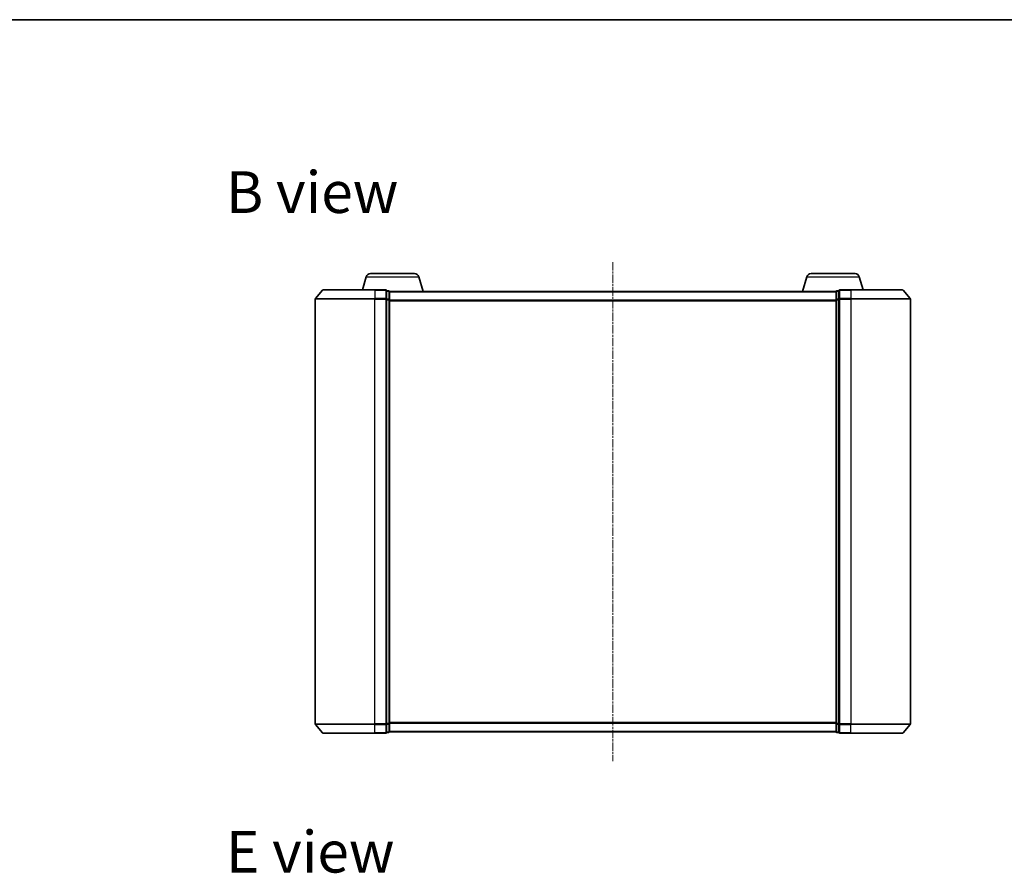
# Model space of a CAD drawing. Units: millimetres. Extents: x 7 to 5727, y 4 to 1128.
# Drawn here: x 709 to 1040, y 841 to 1128 of the extents above; entities that cross this region are included whole.
import ezdxf

# ---------------------------------------------------------------- set-up
doc = ezdxf.new("R2010")
doc.units = ezdxf.units.MM
doc.header["$LTSCALE"] = 0.5
doc.linetypes.add('CHAIN', pattern=[0.3543, 0.2362, -0.0295, 0.0591, -0.0295])
for name, color, linetype, lineweight in [('Border (ISO)', 7, 'Continuous', 35), ('Centerline (ISO)', 131, 'Continuous', 18), ('Symbol (ISO)', 7, 'Continuous', 18), ('Visible (ISO)', 7, 'Continuous', 35), ('Visible Narrow (ISO)', 7, 'Continuous', 25)]:
    doc.layers.add(name, color=color, linetype=linetype, lineweight=lineweight)
doc.styles.add('Note Text (TK)', font='MS PGothic.ttf')

# ---------------------------------------------------------------- blocks, each defined once
blk = doc.blocks.new('Borders tk図枠')
at = {"layer": 'Border (ISO)'}
blk.add_line((14.5, 289), (405.5, 289), dxfattribs=at)

msp = doc.modelspace()

# ---------------------------------------------------------------- linework, layer by layer
at = {"layer": 'Centerline (ISO)', "linetype": 'CHAIN', "ltscale": 23.990969}
msp.add_line((908.5664, 1046.543), (908.5664, 878.7589), dxfattribs=at)
at = {"layer": 'Visible (ISO)'}
for p, q in [((827.1824, 1042.6509), (841.9503, 1042.6509)), ((975.1824, 1042.6509), (989.9503, 1042.6509)), ((825.7457, 1041.5819), (824.4164, 1037.1509)), ((843.3871, 1041.5819), (844.8664, 1036.6509)), ((973.7457, 1041.5819), (972.2664, 1036.6509)), ((991.3871, 1041.5819), (992.7164, 1037.1509)), ((810.9764, 1037.043), (808.6359, 1034.2344)), ((811.2069, 1037.1509), (828.5664, 1037.1509)), ((832.2664, 1037.1509), (828.5664, 1037.1509)), ((833.2664, 1036.8509), (832.5664, 1036.8509)), ((832.5664, 1034.0423), (832.5664, 1036.8509)), ((833.5492, 1036.6509), (833.5664, 1036.6509)), ((833.5664, 1036.5509), (833.5664, 1036.6509)), ((983.5664, 1036.6509), (833.5664, 1036.6509)), ((833.5664, 1033.8613), (833.5664, 1036.5509)), ((983.5664, 1036.6509), (983.5664, 1036.5509)), ((983.5664, 1036.6509), (983.5835, 1036.6509)), ((983.5664, 1036.5509), (983.5664, 1033.8613)), ((984.5664, 1036.8509), (983.8664, 1036.8509)), ((984.5664, 1036.8509), (984.5664, 1034.0423)), ((988.5664, 1037.1509), (984.8664, 1037.1509)), ((988.5664, 1037.1509), (1005.9259, 1037.1509)), ((1006.1563, 1037.043), (1008.4969, 1034.2344)), ((808.5664, 1034.0423), (808.5664, 891.2595)), ((832.5664, 891.2595), (832.5664, 1034.0423)), ((833.5664, 891.4406), (833.5664, 1033.8613)), ((983.5664, 1033.8613), (983.5664, 891.4406)), ((984.5664, 1034.0423), (984.5664, 891.2595)), ((1008.5664, 891.2595), (1008.5664, 1034.0423)), ((810.9764, 888.2589), (808.6359, 891.0675)), ((832.5664, 888.4509), (832.5664, 891.2595)), ((833.5664, 888.7509), (833.5664, 891.4406)), ((983.5664, 891.4406), (983.5664, 888.7509)), ((984.5664, 891.2595), (984.5664, 888.4509)), ((1006.1563, 888.2589), (1008.4969, 891.0675)), ((828.5664, 888.1509), (811.2069, 888.1509)), ((828.5664, 888.1509), (832.2664, 888.1509)), ((832.5664, 888.4509), (833.2664, 888.4509)), ((833.5664, 888.6509), (833.5664, 888.7509)), ((833.5664, 888.6509), (983.5664, 888.6509)), ((983.5664, 888.7509), (983.5664, 888.6509)), ((983.8664, 888.4509), (984.5664, 888.4509)), ((984.8664, 888.1509), (988.5664, 888.1509)), ((1005.9259, 888.1509), (988.5664, 888.1509))]:
    msp.add_line(p, q, dxfattribs=at)
for centre, radius, start, end in [((827.1824, 1041.1509), 1.5, 90, 163.300756), ((841.9503, 1041.1509), 1.5, 16.699244, 90), ((975.1824, 1041.1509), 1.5, 90, 163.300756), ((989.9503, 1041.1509), 1.5, 16.699244, 90), ((811.2069, 1036.8509), 0.3, 90, 140.194429), ((832.2664, 1036.8509), 0.3, 0, 90), ((833.2664, 1036.5509), 0.3, 0, 90), ((983.8664, 1036.5509), 0.3, 90, 180), ((984.8664, 1036.8509), 0.3, 90, 180), ((1005.9259, 1036.8509), 0.3, 39.805571, 90), ((808.8664, 1034.0423), 0.3, 140.194429, 180), ((1008.2664, 1034.0423), 0.3, 0, 39.805571), ((808.8664, 891.2595), 0.3, 180, 219.805571), ((1008.2664, 891.2595), 0.3, 320.194429, 0), ((811.2069, 888.4509), 0.3, 219.805571, 270), ((832.2664, 888.4509), 0.3, 270, 0), ((833.2664, 888.7509), 0.3, 270, 0), ((983.8664, 888.7509), 0.3, 180, 270), ((984.8664, 888.4509), 0.3, 180, 270), ((1005.9259, 888.4509), 0.3, 270, 320.194429)]:
    msp.add_arc(centre, radius, start, end, dxfattribs=at)
at = {"layer": 'Visible Narrow (ISO)'}
for p, q in [((825.7457, 1041.5819), (843.3871, 1041.5819)), ((973.7457, 1041.5819), (991.3871, 1041.5819)), ((828.5664, 1037.043), (810.9764, 1037.043)), ((828.5664, 1037.043), (828.5664, 1037.1509)), ((828.5664, 1037.043), (832.2664, 1037.043)), ((828.5664, 1037.043), (828.5664, 1034.2344)), ((832.2664, 1037.043), (832.2664, 1037.1509)), ((832.2664, 1037.043), (832.2664, 1034.2344)), ((832.5664, 1036.743), (833.2664, 1036.743)), ((833.2664, 1036.743), (833.2664, 1036.8509)), ((833.2664, 1036.743), (833.2664, 1034.0533)), ((833.5664, 1036.543), (983.5664, 1036.543)), ((983.8664, 1036.8509), (983.8664, 1036.743)), ((983.8664, 1034.0533), (983.8664, 1036.743)), ((983.8664, 1036.743), (984.5664, 1036.743)), ((984.8664, 1037.1509), (984.8664, 1037.043)), ((984.8664, 1037.043), (988.5664, 1037.043)), ((984.8664, 1034.2344), (984.8664, 1037.043)), ((988.5664, 1037.043), (988.5664, 1037.1509)), ((1006.1563, 1037.043), (988.5664, 1037.043)), ((988.5664, 1037.043), (988.5664, 1034.2344)), ((828.5664, 1034.0423), (808.5664, 1034.0423)), ((808.6359, 1034.2344), (828.5664, 1034.2344)), ((832.2664, 1034.2344), (828.5664, 1034.2344)), ((828.5664, 1034.2344), (828.5664, 1034.0423)), ((828.5664, 1034.0423), (832.2664, 1034.0423)), ((828.5664, 891.2595), (828.5664, 1034.0423)), ((832.2664, 1034.0423), (832.2664, 1034.2344)), ((832.2664, 1034.0423), (832.5664, 1034.0423)), ((832.2664, 1034.0423), (832.2664, 891.2595)), ((833.2664, 1034.0533), (832.5664, 1034.0533)), ((832.5664, 1033.8613), (833.2664, 1033.8613)), ((833.2664, 1033.8613), (833.2664, 1034.0533)), ((833.2664, 1033.8613), (833.5664, 1033.8613)), ((833.2664, 1033.8613), (833.2664, 891.4406)), ((983.5664, 1033.7344), (833.5664, 1033.7344)), ((833.5664, 1033.5423), (983.5664, 1033.5423)), ((983.5664, 1033.8613), (983.8664, 1033.8613)), ((983.8664, 1034.0533), (983.8664, 1033.8613)), ((984.5664, 1034.0533), (983.8664, 1034.0533)), ((983.8664, 891.4406), (983.8664, 1033.8613)), ((983.8664, 1033.8613), (984.5664, 1033.8613)), ((984.5664, 1034.0423), (984.8664, 1034.0423)), ((988.5664, 1034.2344), (984.8664, 1034.2344)), ((984.8664, 1034.2344), (984.8664, 1034.0423)), ((984.8664, 1034.0423), (988.5664, 1034.0423)), ((984.8664, 891.2595), (984.8664, 1034.0423)), ((988.5664, 1034.2344), (988.5664, 1034.0423)), ((988.5664, 1034.2344), (1008.4969, 1034.2344)), ((1008.5664, 1034.0423), (988.5664, 1034.0423)), ((988.5664, 1034.0423), (988.5664, 891.2595)), ((808.5664, 891.2595), (828.5664, 891.2595)), ((828.5664, 891.0675), (808.6359, 891.0675)), ((832.2664, 891.2595), (828.5664, 891.2595)), ((828.5664, 891.0675), (828.5664, 891.2595)), ((828.5664, 891.0675), (832.2664, 891.0675)), ((828.5664, 888.2589), (828.5664, 891.0675)), ((832.5664, 891.2595), (832.2664, 891.2595)), ((832.2664, 891.0675), (832.2664, 891.2595)), ((832.2664, 891.0675), (832.2664, 888.2589)), ((833.2664, 891.4406), (832.5664, 891.4406)), ((832.5664, 891.2485), (833.2664, 891.2485)), ((833.5664, 891.4406), (833.2664, 891.4406)), ((833.2664, 891.2485), (833.2664, 891.4406)), ((833.2664, 891.2485), (833.2664, 888.5589)), ((983.5664, 891.7595), (833.5664, 891.7595)), ((833.5664, 891.5675), (983.5664, 891.5675)), ((983.8664, 891.4406), (983.5664, 891.4406)), ((983.8664, 891.4406), (983.8664, 891.2485)), ((984.5664, 891.4406), (983.8664, 891.4406)), ((983.8664, 888.5589), (983.8664, 891.2485)), ((983.8664, 891.2485), (984.5664, 891.2485)), ((984.8664, 891.2595), (984.5664, 891.2595)), ((988.5664, 891.2595), (984.8664, 891.2595)), ((984.8664, 891.2595), (984.8664, 891.0675)), ((984.8664, 891.0675), (988.5664, 891.0675)), ((984.8664, 888.2589), (984.8664, 891.0675)), ((988.5664, 891.0675), (988.5664, 891.2595)), ((988.5664, 891.2595), (1008.5664, 891.2595)), ((1008.4969, 891.0675), (988.5664, 891.0675)), ((988.5664, 888.2589), (988.5664, 891.0675)), ((810.9764, 888.2589), (828.5664, 888.2589)), ((832.2664, 888.2589), (828.5664, 888.2589)), ((828.5664, 888.2589), (828.5664, 888.1509)), ((832.2664, 888.1509), (832.2664, 888.2589)), ((833.2664, 888.5589), (832.5664, 888.5589)), ((833.2664, 888.4509), (833.2664, 888.5589)), ((983.5664, 888.7589), (833.5664, 888.7589)), ((983.8664, 888.5589), (983.8664, 888.4509)), ((984.5664, 888.5589), (983.8664, 888.5589)), ((988.5664, 888.2589), (984.8664, 888.2589)), ((984.8664, 888.2589), (984.8664, 888.1509)), ((988.5664, 888.2589), (988.5664, 888.1509)), ((988.5664, 888.2589), (1006.1563, 888.2589))]:
    msp.add_line(p, q, dxfattribs=at)
for centre, major_axis, start_param, end_param in [((832.2664, 1036.8509), (0.3, 0), 0, 1.57079633), ((833.2664, 1036.5509), (0.3, 0), 0, 1.57079633), ((983.8664, 1036.5509), (-0.3, 0), 4.71238898, 6.28318531), ((984.8664, 1036.8509), (-0.3, 0), 4.71238898, 6.28318531), ((832.2664, 1034.0423), (0.3, 0), 0, 1.57079633), ((833.2664, 1033.8613), (0.3, 0), 0, 1.57079633), ((983.8664, 1033.8613), (-0.3, 0), 4.71238898, 6.28318531), ((984.8664, 1034.0423), (-0.3, 0), 4.71238898, 6.28318531), ((832.2664, 891.2595), (0.3, 0), 4.71238898, 6.28318531), ((833.2664, 891.4406), (0.3, 0), 4.71238898, 6.28318531), ((983.8664, 891.4406), (-0.3, 0), 0, 1.57079633), ((984.8664, 891.2595), (-0.3, 0), 0, 1.57079633), ((832.2664, 888.4509), (0.3, 0), 4.71238898, 6.28318531), ((833.2664, 888.7509), (0.3, 0), 4.71238898, 6.28318531), ((983.8664, 888.7509), (-0.3, 0), 0, 1.57079633), ((984.8664, 888.4509), (-0.3, 0), 0, 1.57079633)]:
    msp.add_ellipse(centre, major_axis=major_axis, ratio=0.6401844, start_param=start_param, end_param=end_param, dxfattribs=at)

# ---------------------------------------------------------------- block references
at = {"xscale": 4, "yscale": 4, "zscale": 4}
msp.add_blockref('Borders tk図枠', (154.75, -28), dxfattribs=at)

# ---------------------------------------------------------------- texts
at = {"layer": 'Symbol (ISO)', "color": 7, "insert": (778.5754, 1070.0311), "char_height": 14, "width": 58.21053, "attachment_point": 4, "line_spacing_factor": 1.5, "style": 'Note Text (TK)'}
msp.add_mtext('\\fMS PGothic|b0|i0;{\\H14.0000;B view}', dxfattribs=at)
at = {"layer": 'Symbol (ISO)', "color": 7, "insert": (778.5754, 848.312), "char_height": 14, "attachment_point": 4, "line_spacing_factor": 1.5, "style": 'Note Text (TK)'}
msp.add_mtext('\\fMS PGothic|b0|i0;{\\H14.0000;E view}', dxfattribs=at)

doc.saveas('drawing.dxf')
